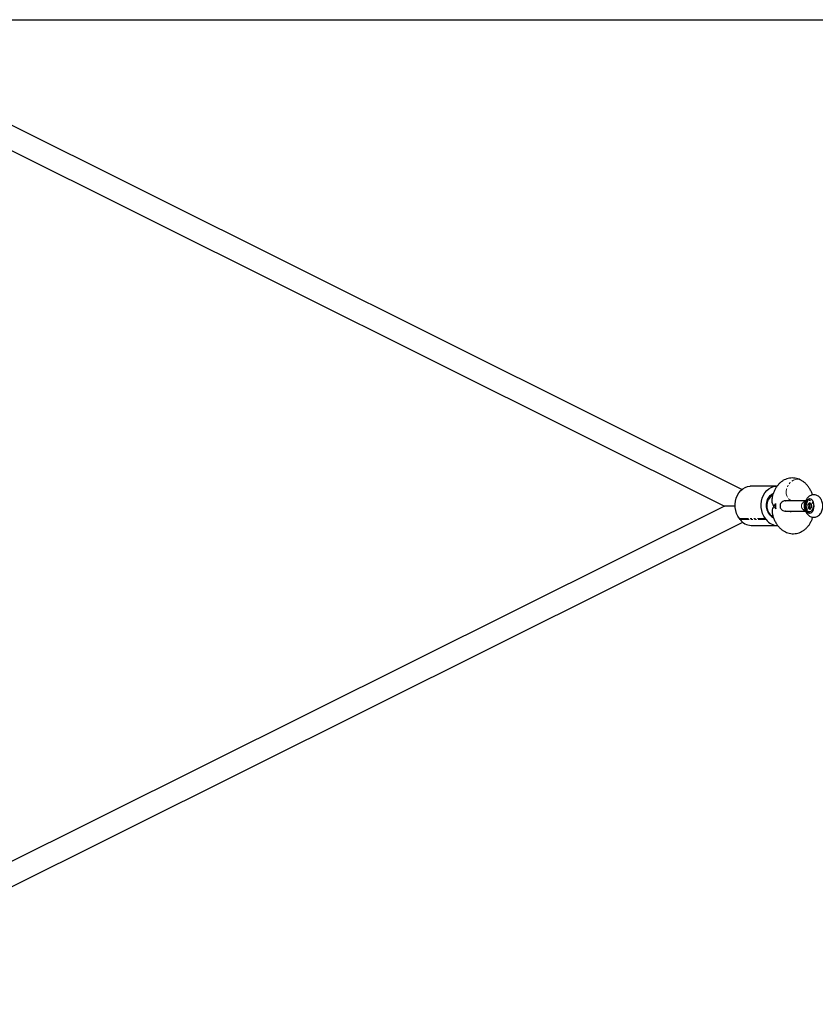
# Model space of a CAD drawing. Units: millimetres. Extents: x -3684 to 4066, y -3329 to 3671.
# Drawn here: x 2475 to 3039, y -158 to 539 of the extents above; entities that cross this region are included whole.
import ezdxf

# ---------------------------------------------------------------- set-up
doc = ezdxf.new("R2010")
doc.units = ezdxf.units.MM
doc.linetypes.add('PHANTOM', pattern=[12.7, 6.35, -1.27, 1.27, -1.27, 1.27, -1.27])

msp = doc.modelspace()

# ---------------------------------------------------------------- linework, layer by layer
at = {"color": 7, "linetype": 'Continuous', "lineweight": 25}
for p, q in [((366.99, 538.65), (3316.99, 538.65)), ((2986.64, 206.2), (2319.91, 538.65)), ((2295.78, 532.8), (2974.37, 194.44)), ((3010.89, 208.41), (2992.48, 208.4)), ((3008.53, 202.55), (3007.52, 202.55)), ((3010.53, 192.47), (3010.44, 196.12)), ((3031.51, 195.5), (3031.42, 194.95)), ((3034.42, 196.8), (3033.22, 195.42)), ((3033.22, 195.42), (3033.36, 193.06)), ((3034.46, 195.42), (3033.22, 195.42)), ((3035.76, 195.81), (3034.42, 196.8)), ((3035.9, 193.46), (3035.76, 195.81)), ((2974.37, 194.44), (2295.78, -143.93)), ((2981.83, 194.44), (2974.37, 194.44)), ((3031.42, 193.93), (3031.51, 193.37)), ((3033.36, 193.06), (3034.7, 192.08)), ((3034.6, 193.06), (3033.36, 193.06)), ((3034.7, 192.08), (3035.9, 193.46)), ((2302.92, -158.24), (2987.15, 182.93)), ((2985.37, 184.79), (2984.82, 185.51)), ((3003.78, 184.8), (3003.23, 185.51)), ((3008.39, 186.33), (3008.87, 186.33)), ((2993.03, 180.69), (3011.44, 180.69))]:
    msp.add_line(p, q, dxfattribs=at)
at = {"color": 8, "linetype": 'PHANTOM', "lineweight": 18}
for p, q in [((3031.56, 197.68), (3031.39, 196.81)), ((3031.39, 192.07), (3031.6, 191.23)), ((2984.82, 185.51), (3003.23, 185.51)), ((2985.37, 184.79), (3003.78, 184.8))]:
    msp.add_line(p, q, dxfattribs=at)
at = {"color": 8, "linetype": 'PHANTOM', "lineweight": 18, "flags": 128}
for points in [[(3027.78, 213.05), (3027.11, 213.3), (3025.8, 213.49), (3024.42, 213.32), (3023.03, 212.8), (3021.71, 211.96), (3020.52, 210.82), (3019.5, 209.45), (3018.71, 207.92), (3018.18, 206.28), (3017.94, 204.62), (3018.01, 203.02), (3018.36, 201.55), (3019, 200.28), (3019.89, 199.26), (3020.56, 198.79)], [(3033.56, 190.89), (3034.29, 190.56), (3035.04, 190.62), (3035.75, 191.05), (3036.35, 191.81), (3036.76, 192.82), (3036.97, 194), (3036.93, 195.22), (3036.67, 196.36), (3036.19, 197.32), (3035.56, 197.99), (3034.83, 198.31), (3034.08, 198.26), (3033.37, 197.83), (3032.77, 197.07), (3032.36, 196.06), (3032.15, 194.88), (3032.19, 193.66), (3032.45, 192.52), (3032.92, 191.56), (3033.56, 190.89)]]:
    msp.add_lwpolyline(points, dxfattribs=at)
at = {"color": 7, "linetype": 'Continuous', "lineweight": 25, "flags": 128}
for points in [[(2984.82, 185.51), (2983.71, 187.24), (2982.83, 189.17), (2982.22, 191.26), (2981.88, 193.45), (2981.84, 195.68), (2982.08, 197.89), (2982.61, 200.01), (2983.41, 202), (2984.46, 203.79), (2985.72, 205.34), (2987.17, 206.61), (2988.77, 207.56), (2990.46, 208.16), (2992.21, 208.4), (2992.48, 208.4)], [(3003.23, 185.51), (3002.11, 187.24), (3001.24, 189.17), (3000.62, 191.26), (3000.29, 193.45), (3000.24, 195.68), (3000.49, 197.89), (3001.02, 200.01), (3001.82, 202), (3002.86, 203.8), (3004.13, 205.35), (3005.58, 206.61), (3007.17, 207.56), (3008.87, 208.16), (3010.62, 208.4), (3011.31, 208.4)], [(3005.99, 188.74), (3005.07, 190.17), (3004.42, 191.82), (3004.05, 193.61), (3003.99, 195.45), (3004.23, 197.27), (3004.77, 198.98), (3005.58, 200.52), (3006.63, 201.8), (3007.86, 202.78), (3008.69, 203.2)], [(3008.36, 202.07), (3007.7, 201.72), (3006.55, 200.79)], [(3031.51, 193.37), (3031.79, 192.13), (3032.26, 191.04), (3032.9, 190.2), (3033.65, 189.65), (3034.46, 189.44), (3035.28, 189.58), (3036.05, 190.07), (3036.71, 190.86), (3037.22, 191.9), (3037.54, 193.12), (3037.64, 194.44), (3037.54, 195.75), (3037.22, 196.98), (3036.71, 198.02), (3036.05, 198.81), (3035.28, 199.3), (3034.46, 199.44), (3033.65, 199.23), (3032.9, 198.68), (3032.26, 197.84), (3031.79, 196.75), (3031.51, 195.5)], [(3034.9, 199.41), (3034.23, 199.15), (3033.8, 198.85)], [(3034.09, 189.81), (3034.23, 189.73), (3034.9, 189.47)]]:
    msp.add_lwpolyline(points, dxfattribs=at)
at = {"color": 7, "linetype": 'Continuous', "lineweight": 25}
for centre, radius, start, end in [((3012.27, 194.97), 8.1, 118.75006, 183.77921), ((3013.25, 194.68), 9.08, 137.61701, 181.48646), ((3020.38, 194.55), 10.07, 171.00303, 191.94611), ((3012.08, 194.03), 7.92, 177.00265, 244.05547), ((3013.47, 194.22), 9.3, 178.65947, 212.71607), ((3011.77, 193.69), 7.48, 188.49885, 245.08189), ((2984.4, 171.79), 27.44, 36.68365, 38.13762), ((3010.95, 192.42), 6.18, 219.38402, 248.82873), ((3012.04, 192.23), 6.94, 215.71474, 243.1294), ((2993.35, 190.46), 9.78, 215.42273, 268.16398), ((3011.64, 190.28), 9.59, 214.90021, 271.09427)]:
    msp.add_arc(centre, radius, start, end, dxfattribs=at)
at = {"color": 8, "linetype": 'PHANTOM', "lineweight": 18}
for centre, radius, start, end in [((3030.63, 198.72), 1.29, 261.82961, 323.11967), ((3030.18, 197.39), 1.34, 299.49211, 334.08126), ((3030.63, 190.16), 1.29, 36.72935, 98.18083), ((3030.18, 191.49), 1.34, 25.91874, 60.50789)]:
    msp.add_arc(centre, radius, start, end, dxfattribs=at)
at = {"color": 7, "linetype": 'Continuous', "lineweight": 25}
msp.add_ellipse((3010.5, 194.55), major_axis=(0, 8), ratio=0.789692, start_param=1.584325, end_param=2.836783, dxfattribs=at)
for points, knots in [([(3027.78, 213.05), (3027.27, 213.27), (3026.12, 213.76), (3024.23, 214.2), (3022.19, 214.35), (3020.19, 214.16), (3018.28, 213.68), (3016.48, 212.91), (3014.8, 211.88), (3013.25, 210.6), (3011.85, 209.08), (3010.6, 207.32), (3009.53, 205.34), (3008.66, 203.17), (3008.07, 201.16), (3007.86, 199.86), (3007.78, 199.37)], [0, 0, 0, 0, 0.059537, 0.134508, 0.207539, 0.278826, 0.349058, 0.418897, 0.489171, 0.560693, 0.634193, 0.710167, 0.788675, 0.869226, 0.950968, 1, 1, 1, 1]), ([(3036.47, 202.35), (3036.39, 202.65), (3036.05, 203.75), (3035.22, 205.53), (3034.01, 207.59), (3032.63, 209.38), (3031.14, 210.87), (3029.53, 212.12), (3028.35, 212.74), (3027.78, 213.05)], [0, 0, 0, 0, 0.06123, 0.231908, 0.404844, 0.560456, 0.711681, 0.858085, 1, 1, 1, 1]), ([(3037.42, 186.44), (3037.83, 186.47), (3038.66, 186.52), (3039.84, 186.96), (3040.92, 187.63), (3041.85, 188.53), (3042.63, 189.64), (3043.24, 190.95), (3043.66, 192.42), (3043.84, 194), (3043.79, 195.62), (3043.48, 197.22), (3042.93, 198.69), (3042.17, 199.95), (3041.26, 200.96), (3040.2, 201.73), (3039.04, 202.24), (3037.78, 202.48), (3036.49, 202.41), (3035.25, 202.04), (3034.15, 201.41), (3033.18, 200.56), (3032.38, 199.5), (3031.83, 198.52), (3031.64, 197.87), (3031.58, 197.68)], [0, 0, 0, 0, 0.040462, 0.082336, 0.123791, 0.16606, 0.210176, 0.256634, 0.304986, 0.354128, 0.403718, 0.454115, 0.505805, 0.552574, 0.597323, 0.640134, 0.681695, 0.722681, 0.76641, 0.808536, 0.849973, 0.891964, 0.935606, 0.981552, 1, 1, 1, 1]), ([(3007.83, 199.36), (3007.78, 199.18), (3007.54, 198.33), (3007.93, 196.53), (3008.62, 195.02), (3009.09, 194.29), (3009.09, 194.29)], [0, 0, 0, 0, 0.117949, 0.55245, 0.99742, 1, 1, 1, 1]), ([(3009.09, 194.29), (3009.09, 194.29), (3009.47, 194.93), (3009.95, 195.53), (3010.44, 196.12)], [0, 0, 0, 0, 0.006579, 1, 1, 1, 1]), ([(3017.76, 198.19), (3017.35, 198.16), (3016.56, 198.1), (3015.31, 197.59), (3014.32, 196.77), (3013.75, 195.75), (3013.57, 194.96), (3013.55, 194.4), (3013.58, 193.96), (3013.67, 193.47), (3013.88, 192.88), (3014.3, 192.2), (3015.04, 191.48), (3016.21, 190.84), (3017.22, 190.74), (3017.76, 190.69)], [0, 0, 0, 0, 0.092657, 0.17693, 0.313505, 0.407462, 0.47403, 0.500459, 0.526793, 0.562363, 0.61352, 0.682745, 0.771075, 0.8779, 1, 1, 1, 1]), ([(3031.75, 198.19), (3031.23, 198.19), (3029.79, 198.19), (3027.08, 198.19), (3024.13, 198.19), (3021.44, 198.19), (3019.22, 198.19), (3017.79, 198.19), (3017.16, 198.19), (3017.33, 198.19), (3017.34, 198.19)], [0, 0, 0, 0, 0.0753672, 0.2115462, 0.35388, 0.5024863, 0.6573701, 0.8185455, 0.9859914, 1, 1, 1, 1]), ([(3020.55, 198.82), (3020.56, 198.8), (3020.59, 198.78), (3020.78, 198.55), (3020.91, 198.27), (3020.95, 198.19)], [0, 0, 0, 0, 0.407, 0.836645, 1, 1, 1, 1]), ([(3035.04, 199.31), (3034.77, 199.26), (3034.21, 199.14), (3033.46, 198.61), (3032.82, 197.86), (3032.32, 196.88), (3032, 195.72), (3031.89, 194.47), (3031.99, 193.22), (3032.3, 192.03), (3032.81, 191.03), (3033.33, 190.41), (3033.67, 190.15), (3033.75, 190.08)], [0, 0, 0, 0, 0.084588, 0.174061, 0.267434, 0.365843, 0.466854, 0.56802, 0.669389, 0.771525, 0.875119, 0.969425, 1, 1, 1, 1]), ([(3034.46, 195.42), (3034.78, 195.67), (3035.1, 195.92), (3035.26, 196.17), (3035.26, 196.18)], [0, 0, 0, 0, 0.97784, 1, 1, 1, 1]), ([(3034.6, 193.06), (3034.65, 193.49), (3034.75, 194.28), (3034.55, 195.06), (3034.46, 195.42)], [0, 0, 0, 0, 0.537164, 1, 1, 1, 1]), ([(3009.09, 194.29), (3009.09, 194.28), (3008.78, 193.76), (3008.28, 192.68), (3007.81, 190.97), (3008, 189.92), (3008.09, 189.38)], [0, 0, 0, 0, 0.002606, 0.322044, 0.651176, 1, 1, 1, 1]), ([(3008.03, 189.37), (3008.09, 189.05), (3008.31, 187.9), (3008.94, 186), (3009.92, 183.7), (3011.13, 181.64), (3012.49, 179.83), (3013.97, 178.32), (3015.58, 177.06), (3017.29, 176.07), (3019.15, 175.33), (3021.12, 174.88), (3023.17, 174.75), (3025.16, 174.96), (3027.06, 175.46), (3028.86, 176.25), (3030.53, 177.3), (3032.07, 178.59), (3033.46, 180.13), (3034.7, 181.89), (3035.74, 183.89), (3036.41, 185.45), (3036.65, 186.36), (3036.69, 186.5)], [0, 0, 0, 0, 0.021754, 0.078355, 0.135707, 0.193828, 0.246254, 0.297229, 0.346581, 0.394473, 0.441236, 0.492104, 0.5415, 0.589744, 0.637298, 0.684622, 0.732276, 0.78081, 0.830712, 0.882304, 0.935602, 0.990252, 1, 1, 1, 1]), ([(3010.53, 192.47), (3010.02, 193.05), (3009.5, 193.64), (3009.09, 194.28), (3009.09, 194.29)], [0, 0, 0, 0, 0.993421, 1, 1, 1, 1]), ([(3017.34, 190.69), (3017.33, 190.69), (3017.16, 190.69), (3017.79, 190.69), (3019.22, 190.69), (3021.44, 190.69), (3024.13, 190.69), (3027.08, 190.69), (3029.79, 190.69), (3031.24, 190.69), (3031.76, 190.69)], [0, 0, 0, 0, 0.014, 0.18134, 0.342414, 0.4972, 0.645712, 0.787956, 0.924049, 1, 1, 1, 1]), ([(3021.22, 190.69), (3021.15, 190.55), (3021, 190.22), (3020.88, 190.09), (3020.91, 190.12), (3020.92, 190.13)], [0, 0, 0, 0, 0.407263, 0.907729, 1, 1, 1, 1]), ([(3031.42, 194.95), (3031.41, 194.91), (3031.36, 194.57), (3031.39, 194.22), (3031.42, 193.93)], [0, 0, 0, 0, 0.135119, 1, 1, 1, 1]), ([(3031.58, 191.22), (3031.66, 190.98), (3031.88, 190.26), (3032.48, 189.21), (3033.35, 188.14), (3034.37, 187.31), (3035.51, 186.74), (3036.55, 186.47), (3037.19, 186.45), (3037.42, 186.44)], [0, 0, 0, 0, 0.091495, 0.269127, 0.439754, 0.602654, 0.760177, 0.914957, 1, 1, 1, 1]), ([(3033.75, 190.08), (3033.91, 189.98), (3034.32, 189.72), (3034.88, 189.52), (3035.24, 189.56), (3035.32, 189.57)], [0, 0, 0, 0, 0.345582, 0.8527, 1, 1, 1, 1]), ([(3035.22, 192.68), (3035.11, 192.76), (3034.93, 192.89), (3034.69, 193.02), (3034.6, 193.06)], [0, 0, 0, 0, 0.618063, 1, 1, 1, 1])]:
    msp.add_open_spline(points, degree=3, knots=knots, dxfattribs=at)
at = {"color": 8, "linetype": 'PHANTOM', "lineweight": 18}
for points, knots in [([(3030.45, 191.44), (3030.34, 191.53), (3029.91, 191.87), (3029.26, 192.61), (3028.73, 193.62), (3028.64, 194.46), (3028.73, 195.13), (3029.06, 195.97), (3029.69, 196.8), (3030.23, 197.26), (3030.45, 197.44)], [0, 0, 0, 0, 0.063205, 0.244718, 0.413808, 0.517099, 0.574358, 0.683904, 0.875862, 1, 1, 1, 1]), ([(3030.84, 196.23), (3030.67, 196.47), (3030.4, 196.83), (3030.44, 197.28), (3030.45, 197.44)], [0, 0, 0, 0, 0.658151, 1, 1, 1, 1]), ([(3030.45, 197.44), (3030.53, 197.53), (3030.81, 197.84), (3031.25, 198.1), (3031.66, 198.12), (3031.72, 198.12)], [0, 0, 0, 0, 0.25997, 0.882838, 1, 1, 1, 1]), ([(3030.84, 196.23), (3030.81, 196.07), (3030.76, 195.77), (3030.71, 195.35), (3030.67, 194.7), (3030.67, 193.77), (3030.77, 193.01), (3030.84, 192.66), (3030.84, 192.65)], [0, 0, 0, 0, 0.14091, 0.274884, 0.353095, 0.671073, 0.993914, 1, 1, 1, 1]), ([(3031.42, 194.95), (3031.37, 195.03), (3031.09, 195.44), (3030.95, 195.88), (3030.84, 196.23)], [0, 0, 0, 0, 0.199998, 1, 1, 1, 1]), ([(3031.39, 196.81), (3031.4, 196.38), (3031.41, 195.94), (3031.51, 195.51), (3031.51, 195.5)], [0, 0, 0, 0, 0.993733, 1, 1, 1, 1]), ([(3030.45, 191.44), (3030.44, 191.5), (3030.39, 191.83), (3030.55, 192.3), (3030.78, 192.58), (3030.84, 192.65)], [0, 0, 0, 0, 0.138471, 0.7566, 1, 1, 1, 1]), ([(3031.73, 190.77), (3031.52, 190.8), (3030.98, 190.88), (3030.65, 191.24), (3030.45, 191.44)], [0, 0, 0, 0, 0.408142, 1, 1, 1, 1]), ([(3030.84, 192.65), (3030.91, 192.9), (3031.04, 193.34), (3031.3, 193.75), (3031.42, 193.93)], [0, 0, 0, 0, 0.5638, 1, 1, 1, 1]), ([(3031.51, 193.37), (3031.48, 193.24), (3031.39, 192.8), (3031.39, 192.37), (3031.39, 192.07)], [0, 0, 0, 0, 0.301855, 1, 1, 1, 1])]:
    msp.add_open_spline(points, degree=3, knots=knots, dxfattribs=at)

doc.saveas('drawing.dxf')
